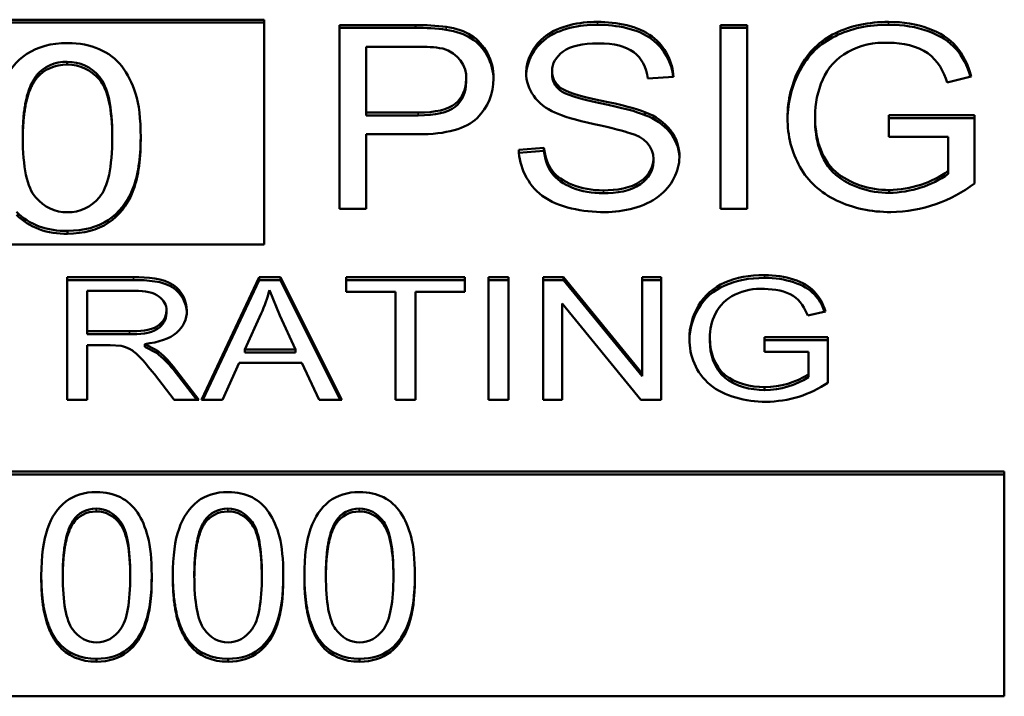
# Model space of a CAD drawing. Units: inches. Extents: x 9 to 475, y 35 to 262.
# Drawn here: x 164 to 164, y 114 to 114 of the extents above; entities that cross this region are included whole.
import ezdxf

# ---------------------------------------------------------------- set-up
doc = ezdxf.new("R2010")
doc.units = ezdxf.units.IN
doc.header["$LTSCALE"] = 25
doc.header["$MEASUREMENT"] = 0
doc.layers.add('Visible (ANSI)', color=7, linetype='Continuous', lineweight=50)
doc.layers.add('Visible Narrow (ANSI)', color=7, linetype='Continuous', lineweight=35)

msp = doc.modelspace()

# ---------------------------------------------------------------- linework, layer by layer
at = {"layer": 'Visible (ANSI)'}
for p, q in [((163.38758, 113.96863), (163.61858, 113.96863)), ((163.38758, 113.96748), (163.61858, 113.96748)), ((163.61858, 113.96863), (163.61858, 113.87852)), ((163.64869, 113.89273), (163.64869, 113.96645)), ((163.64869, 113.96645), (163.67921, 113.96645)), ((163.64869, 113.9653), (163.67921, 113.9653)), ((163.67921, 113.9653), (163.67921, 113.96645)), ((163.80146, 113.89273), (163.80146, 113.96645)), ((163.80146, 113.96645), (163.81216, 113.96645)), ((163.80146, 113.9653), (163.81216, 113.9653)), ((163.81216, 113.96645), (163.81216, 113.89273)), ((163.65939, 113.95774), (163.65939, 113.93139)), ((163.68011, 113.95774), (163.65939, 113.95774)), ((163.53959, 113.9506), (163.53959, 113.95174)), ((163.7236, 113.94664), (163.7236, 113.9474)), ((163.73395, 113.94663), (163.73395, 113.94778)), ((163.52745, 113.94531), (163.52745, 113.94646)), ((163.69945, 113.94367), (163.69945, 113.94482)), ((163.69951, 113.94474), (163.69951, 113.94589)), ((163.78259, 113.94572), (163.7723, 113.94498)), ((163.90202, 113.94583), (163.89235, 113.94341)), ((163.65939, 113.93024), (163.65939, 113.93139)), ((163.65939, 113.93139), (163.68031, 113.93139)), ((163.65939, 113.93024), (163.68031, 113.93024)), ((163.7712, 113.93041), (163.7712, 113.93155)), ((163.83939, 113.9291), (163.83939, 113.93025)), ((163.86896, 113.92161), (163.86896, 113.93032)), ((163.86896, 113.93032), (163.90325, 113.93032)), ((163.86896, 113.92917), (163.90325, 113.92917)), ((163.90325, 113.93032), (163.90325, 113.90301)), ((163.56902, 113.92042), (163.56902, 113.92157)), ((163.65939, 113.92268), (163.65939, 113.89273)), ((163.68017, 113.92268), (163.65939, 113.92268)), ((163.89276, 113.92161), (163.86896, 113.92161)), ((163.89276, 113.90795), (163.89276, 113.92161)), ((163.72058, 113.91644), (163.73066, 113.91723)), ((163.72064, 113.9153), (163.73066, 113.91608)), ((163.73066, 113.91608), (163.73066, 113.91723)), ((163.77463, 113.91173), (163.77463, 113.91288)), ((163.89276, 113.90681), (163.89276, 113.90795)), ((163.86909, 113.89916), (163.86909, 113.90031)), ((163.65939, 113.89273), (163.64869, 113.89273)), ((163.81216, 113.89273), (163.80146, 113.89273)), ((163.53973, 113.88283), (163.53973, 113.88398)), ((163.61858, 113.87852), (163.38758, 113.87852)), ((163.53958, 113.81622), (163.53958, 113.86537)), ((163.53958, 113.86537), (163.56619, 113.86537)), ((163.59345, 113.81622), (163.6165, 113.86537)), ((163.6165, 113.86537), (163.6251, 113.86537)), ((163.6165, 113.86422), (163.6165, 113.86537)), ((163.6251, 113.86537), (163.64961, 113.81622)), ((163.6251, 113.86422), (163.6251, 113.86537)), ((163.65144, 113.85956), (163.65144, 113.86537)), ((163.65144, 113.86537), (163.699, 113.86537)), ((163.699, 113.86537), (163.699, 113.85956)), ((163.70851, 113.81622), (163.70851, 113.86537)), ((163.70851, 113.86537), (163.71647, 113.86537)), ((163.71647, 113.86537), (163.71647, 113.81622)), ((163.73037, 113.81622), (163.73037, 113.86537)), ((163.73037, 113.86537), (163.73851, 113.86537)), ((163.73851, 113.86537), (163.77007, 113.82679)), ((163.73851, 113.86422), (163.73851, 113.86537)), ((163.77007, 113.82679), (163.77007, 113.86537)), ((163.77007, 113.86537), (163.77766, 113.86537)), ((163.77766, 113.86537), (163.77766, 113.81622)), ((163.53958, 113.86422), (163.56619, 113.86422)), ((163.59399, 113.81622), (163.6165, 113.86422)), ((163.6165, 113.86422), (163.6251, 113.86422)), ((163.6251, 113.86422), (163.64904, 113.81622)), ((163.65144, 113.86422), (163.699, 113.86422)), ((163.70851, 113.86422), (163.71647, 113.86422)), ((163.73037, 113.86422), (163.73851, 113.86422)), ((163.73851, 113.86422), (163.77007, 113.82564)), ((163.77007, 113.86422), (163.77766, 113.86422)), ((163.54754, 113.85994), (163.54754, 113.84368)), ((163.56651, 113.85994), (163.54754, 113.85994)), ((163.62482, 113.85001), (163.62062, 113.8602)), ((163.67119, 113.85956), (163.65144, 113.85956)), ((163.67119, 113.81622), (163.67119, 113.85956)), ((163.67915, 113.85956), (163.67915, 113.81622)), ((163.699, 113.85956), (163.67915, 113.85956)), ((163.76952, 113.81622), (163.73796, 113.85481)), ((163.73796, 113.85481), (163.73796, 113.81622)), ((163.57937, 113.85081), (163.57937, 113.85196)), ((163.61737, 113.8508), (163.61074, 113.83638)), ((163.63113, 113.83638), (163.62482, 113.85001)), ((163.84356, 113.85162), (163.83642, 113.85001)), ((163.54754, 113.84253), (163.54754, 113.84368)), ((163.54754, 113.84368), (163.56459, 113.84368)), ((163.54754, 113.84253), (163.56459, 113.84253)), ((163.79718, 113.84007), (163.79718, 113.84121)), ((163.81909, 113.83548), (163.81909, 113.84128)), ((163.81909, 113.84128), (163.84447, 113.84128)), ((163.84447, 113.84128), (163.84447, 113.82308)), ((163.55673, 113.83806), (163.54754, 113.83806)), ((163.54754, 113.83806), (163.54754, 113.81622)), ((163.56116, 113.83784), (163.55673, 113.83806)), ((163.57068, 113.83859), (163.57543, 113.83615)), ((163.57068, 113.83744), (163.57068, 113.83859)), ((163.57068, 113.83744), (163.57543, 113.835)), ((163.81909, 113.84014), (163.84447, 113.84014)), ((163.57543, 113.835), (163.57543, 113.83615)), ((163.61074, 113.83523), (163.61074, 113.83638)), ((163.61074, 113.83638), (163.63113, 113.83638)), ((163.61074, 113.83523), (163.63113, 113.83523)), ((163.63113, 113.83523), (163.63113, 113.83638)), ((163.8367, 113.83548), (163.81909, 113.83548)), ((163.8367, 113.82637), (163.8367, 113.83548)), ((163.58202, 113.8296), (163.5924, 113.81622)), ((163.60845, 113.83109), (163.60187, 113.81622)), ((163.6336, 113.83109), (163.60845, 113.83109)), ((163.64055, 113.81622), (163.6336, 113.83109)), ((163.58248, 113.81622), (163.57452, 113.82645)), ((163.58202, 113.82845), (163.59151, 113.81622)), ((163.77007, 113.82564), (163.77007, 113.82679)), ((163.8367, 113.82523), (163.8367, 113.82637)), ((163.81918, 113.82013), (163.81918, 113.82128)), ((163.54754, 113.81622), (163.53958, 113.81622)), ((163.5924, 113.81622), (163.58248, 113.81622)), ((163.60187, 113.81622), (163.59345, 113.81622)), ((163.64961, 113.81622), (163.64055, 113.81622)), ((163.67915, 113.81622), (163.67119, 113.81622)), ((163.71647, 113.81622), (163.70851, 113.81622)), ((163.73796, 113.81622), (163.73037, 113.81622)), ((163.77766, 113.81622), (163.76952, 113.81622)), ((163.10884, 113.78744), (163.91525, 113.78744)), ((163.10884, 113.78629), (163.91525, 113.78629)), ((163.91525, 113.78744), (163.91525, 113.69733)), ((163.54205, 113.76676), (163.54205, 113.76791)), ((163.59479, 113.76676), (163.59479, 113.76791)), ((163.64754, 113.76676), (163.64754, 113.76791)), ((163.52918, 113.74463), (163.52918, 113.74578)), ((163.57345, 113.74463), (163.57345, 113.74578)), ((163.58193, 113.74463), (163.58193, 113.74578)), ((163.62619, 113.74463), (163.62619, 113.74578)), ((163.63467, 113.74463), (163.63467, 113.74578)), ((163.67894, 113.74463), (163.67894, 113.74578)), ((163.53589, 113.71796), (163.53589, 113.71911)), ((163.58863, 113.71796), (163.58863, 113.71911)), ((163.64138, 113.71796), (163.64138, 113.71911)), ((163.55132, 113.71122), (163.55132, 113.71237)), ((163.60406, 113.71122), (163.60406, 113.71237)), ((163.6568, 113.71122), (163.6568, 113.71237)), ((163.91525, 113.69733), (163.10884, 113.69733))]:
    msp.add_line(p, q, dxfattribs=at)
for centre, major_axis, start_param, end_param in [((163.68077, 113.91376), (0.06434, 0), 1.402347, 1.595052), ((163.68077, 113.91261), (0.06434, 0), 1.402347, 1.595052), ((163.86735, 113.93794), (-0.02621, 0), 4.651143, 5.962735), ((163.68182, 113.92461), (-0.04048, 0), 4.505924, 4.754839), ((163.6849, 113.94589), (0.01461, 0), 6.193602, 7.488317), ((163.53931, 113.94018), (0.01412, 0), 1.550618, 2.567367), ((163.53931, 113.93903), (-0.01412, 0), 4.692211, 5.70896), ((163.74515, 113.94702), (-0.02156, 0), 6.261629, 7.370029), ((163.74482, 113.94778), (-0.01087, 0), 6.249984, 7.065583), ((163.6849, 113.94474), (0.01461, 0), 6.193602, 6.283185), ((163.74482, 113.94663), (-0.01087, 0), 0, 0.782398), ((163.89132, 113.93025), (-0.05193, 0), 5.936542, 6.292165), ((163.76173, 113.91414), (0.02327, 0), 6.253365, 7.434693), ((163.76173, 113.91299), (0.02327, 0), 0.030361, 1.151507), ((163.89132, 113.9291), (-0.05193, 0), 0, 0.00898), ((163.76163, 113.91288), (0.013, 0), 6.269581, 7.578593), ((163.76163, 113.91173), (0.013, 0), 6.269581, 6.283185), ((163.86804, 113.9309), (0.03735, 0), 4.740433, 5.435342), ((163.86804, 113.92975), (0.03735, 0), 4.740433, 5.435342), ((163.86845, 113.93248), (-0.05006, 0), 1.595962, 2.339565), ((163.5386, 113.90422), (-0.02474, 0), 0.674636, 1.616232), ((163.5386, 113.90307), (-0.02474, 0), 0.674636, 1.616232), ((163.81737, 113.84487), (-0.01934, 0), 4.623387, 5.894525), ((163.53841, 113.87417), (0.08395, 0), 5.936411, 6.078626), ((163.82871, 113.84121), (-0.03153, 0), 5.89988, 6.292136), ((163.82871, 113.84007), (-0.03153, 0), 0, 0.008951), ((163.54701, 113.8115), (0.0414, 0), 0.563008, 0.814039), ((163.54701, 113.81035), (0.0414, 0), 0.563008, 0.814039), ((163.81864, 113.84528), (0.0293, 0), 4.730882, 5.376302), ((163.81864, 113.84413), (0.0293, 0), 4.730882, 5.376302), ((163.81898, 113.84762), (-0.03934, 0), 1.587658, 2.275912), ((163.55134, 113.76408), (0.0104, 0), 1.585028, 2.676159), ((163.55134, 113.76294), (-0.0104, 0), 4.726621, 5.817751), ((163.60409, 113.76408), (0.0104, 0), 1.585028, 2.676159), ((163.60409, 113.76294), (-0.0104, 0), 4.726621, 5.817751), ((163.65683, 113.76408), (0.0104, 0), 1.585028, 2.676159), ((163.65683, 113.76294), (-0.0104, 0), 4.726621, 5.817751), ((163.55085, 113.72685), (-0.01769, 0), 0.563828, 1.59744), ((163.60359, 113.72685), (-0.01769, 0), 0.563828, 1.59744), ((163.65633, 113.72685), (-0.01769, 0), 0.563828, 1.59744), ((163.55085, 113.72571), (-0.01769, 0), 0.563828, 1.59744), ((163.60359, 113.72571), (-0.01769, 0), 0.563828, 1.59744), ((163.65633, 113.72571), (-0.01769, 0), 0.563828, 1.59744)]:
    msp.add_ellipse(centre, major_axis=major_axis, ratio=0.819152, start_param=start_param, end_param=end_param, dxfattribs=at)
for points, knots in [([(163.7236, 113.9474), (163.7236, 113.95275), (163.72971, 113.96481), (163.74485, 113.96774), (163.75213, 113.96774)], [0, 0, 0, 0, 0.472502, 1, 1, 1, 1]), ([(163.75213, 113.96774), (163.75984, 113.96774), (163.77628, 113.96464), (163.78234, 113.95156), (163.78259, 113.94572)], [0, 0, 0, 0, 0.519092, 1, 1, 1, 1]), ([(163.82835, 113.92925), (163.82835, 113.93644), (163.82999, 113.94315), (163.83658, 113.95559), (163.84132, 113.9602), (163.85372, 113.96623), (163.86084, 113.96774), (163.86889, 113.96774)], [0, 0, 0, 0, 0.333333, 0.333333, 0.666667, 0.666667, 1, 1, 1, 1]), ([(163.86889, 113.96774), (163.87474, 113.96774), (163.88003, 113.96688), (163.8895, 113.96343), (163.89322, 113.96103), (163.89861, 113.95485), (163.90065, 113.95081), (163.90202, 113.94583)], [0, 0, 0, 0, 0.333333, 0.333333, 0.666667, 0.666667, 1, 1, 1, 1]), ([(163.69156, 113.96572), (163.69554, 113.96512), (163.69887, 113.96398), (163.70422, 113.96061), (163.70638, 113.95824), (163.70967, 113.95213), (163.71049, 113.94877), (163.71049, 113.9451)], [0, 0, 0, 0, 0.333333, 0.333333, 0.666667, 0.666667, 1, 1, 1, 1]), ([(163.69156, 113.96457), (163.69554, 113.96397), (163.69887, 113.96283), (163.70422, 113.95946), (163.70638, 113.95709), (163.70959, 113.95114), (163.71041, 113.94796), (163.71049, 113.94451)], [0, 0, 0, 0, 0.3333333, 0.3333333, 0.6666667, 0.6666667, 0.9829324, 0.9829324, 0.9829324, 0.9829324]), ([(163.7236, 113.94654), (163.7237, 113.9518), (163.72984, 113.96369), (163.74485, 113.9666), (163.75213, 113.9666)], [0.0085425, 0.0085425, 0.0085425, 0.0085425, 0.4725025, 1, 1, 1, 1]), ([(163.75213, 113.9666), (163.75984, 113.9666), (163.77576, 113.96359), (163.78195, 113.95122), (163.78251, 113.94571)], [0, 0, 0, 0, 0.5190921, 0.9688437, 0.9688437, 0.9688437, 0.9688437]), ([(163.82835, 113.92868), (163.82843, 113.93565), (163.83008, 113.94217), (163.83658, 113.95444), (163.84132, 113.95906), (163.85372, 113.96509), (163.86084, 113.9666), (163.86889, 113.9666)], [0.0088721, 0.0088721, 0.0088721, 0.0088721, 0.3333333, 0.3333333, 0.6666667, 0.6666667, 1, 1, 1, 1]), ([(163.86889, 113.9666), (163.87474, 113.9666), (163.88003, 113.96573), (163.8895, 113.96229), (163.89322, 113.95988), (163.89842, 113.95392), (163.90035, 113.95024), (163.90171, 113.94575)], [0, 0, 0, 0, 0.3333333, 0.3333333, 0.6666667, 0.6666667, 0.9758066, 0.9758066, 0.9758066, 0.9758066]), ([(163.51037, 113.92157), (163.51037, 113.9303), (163.51147, 113.93732), (163.51586, 113.94796), (163.5191, 113.95205), (163.5277, 113.95778), (163.53314, 113.95922), (163.53973, 113.95922)], [0, 0, 0, 0, 0.333333, 0.333333, 0.666667, 0.666667, 1, 1, 1, 1]), ([(163.53973, 113.95922), (163.54453, 113.95922), (163.54876, 113.95842), (163.55608, 113.95524), (163.55908, 113.95294), (163.56379, 113.94695), (163.56565, 113.9433), (163.56834, 113.93468), (163.56902, 113.92887), (163.56902, 113.92157)], [0, 0, 0, 0, 0.25, 0.25, 0.5, 0.5, 0.75, 0.75, 1, 1, 1, 1]), ([(163.89235, 113.94341), (163.89098, 113.94773), (163.88637, 113.95683), (163.87443, 113.95937), (163.86896, 113.95937)], [0, 0, 0, 0, 0.498518, 1, 1, 1, 1]), ([(163.75255, 113.95914), (163.7461, 113.95914), (163.74139, 113.95806), (163.73544, 113.95371), (163.73396, 113.95111), (163.73396, 113.94808)], [0, 0, 0, 0, 0.5, 0.5, 1, 1, 1, 1]), ([(163.7723, 113.94498), (163.77175, 113.94967), (163.76989, 113.9532), (163.76353, 113.95796), (163.75881, 113.95914), (163.75255, 113.95914)], [0, 0, 0, 0, 0.5, 0.5, 1, 1, 1, 1]), ([(163.53959, 113.95174), (163.54471, 113.95174), (163.549, 113.94975), (163.5559, 113.94177), (163.55763, 113.93371), (163.55763, 113.92157)], [0, 0, 0, 0, 0.5, 0.5, 1, 1, 1, 1]), ([(163.55763, 113.921), (163.55758, 113.93281), (163.55585, 113.94069), (163.549, 113.9486), (163.54471, 113.9506), (163.53959, 113.9506)], [0.0079304, 0.0079304, 0.0079304, 0.0079304, 0.5, 0.5, 1, 1, 1, 1]), ([(163.71049, 113.9451), (163.71049, 113.93884), (163.7083, 113.93354), (163.69952, 113.92485), (163.69161, 113.92268), (163.68017, 113.92268)], [0, 0, 0, 0, 0.5, 0.5, 1, 1, 1, 1]), ([(163.68031, 113.93139), (163.68726, 113.93139), (163.69219, 113.93256), (163.698, 113.93724), (163.69945, 113.94055), (163.69945, 113.94482)], [0, 0, 0, 0, 0.5, 0.5, 1, 1, 1, 1]), ([(163.68031, 113.93024), (163.68726, 113.93024), (163.69219, 113.93141), (163.698, 113.93609), (163.69945, 113.9394), (163.69945, 113.94367)], [0, 0, 0, 0, 0.5, 0.5, 1, 1, 1, 1]), ([(163.73711, 113.9415), (163.73917, 113.93981), (163.74455, 113.93807), (163.76198, 113.93448), (163.76796, 113.9329), (163.7712, 113.93155)], [0, 0, 0, 0, 0.5, 0.5, 1, 1, 1, 1]), ([(163.73711, 113.94035), (163.73917, 113.93867), (163.74455, 113.93693), (163.76198, 113.93333), (163.76796, 113.93176), (163.7712, 113.93041)], [0, 0, 0, 0, 0.5, 0.5, 1, 1, 1, 1]), ([(163.76517, 113.92313), (163.76302, 113.92391), (163.75822, 113.92512), (163.74331, 113.92838), (163.73809, 113.92993), (163.73512, 113.93139)], [0, 0, 0, 0, 0.5, 0.5, 1, 1, 1, 1]), ([(163.86971, 113.89149), (163.86175, 113.89149), (163.85453, 113.89304), (163.84154, 113.89926), (163.83663, 113.90375), (163.83, 113.91547), (163.82835, 113.92202), (163.82835, 113.92925)], [0, 0, 0, 0, 0.333333, 0.333333, 0.666667, 0.666667, 1, 1, 1, 1]), ([(163.83939, 113.92987), (163.83939, 113.9221), (163.84271, 113.90615), (163.86138, 113.90031), (163.86909, 113.90031)], [0, 0, 0, 0, 0.551428, 1, 1, 1, 1]), ([(163.83939, 113.92872), (163.83939, 113.92095), (163.84271, 113.905), (163.86138, 113.89916), (163.86909, 113.89916)], [0, 0, 0, 0, 0.551428, 1, 1, 1, 1]), ([(163.53973, 113.89139), (163.53465, 113.89139), (163.53039, 113.89339), (163.52348, 113.90137), (163.52175, 113.90943), (163.52175, 113.92157)], [0, 0, 0, 0, 0.5, 0.5, 1, 1, 1, 1]), ([(163.56902, 113.92157), (163.56902, 113.91291), (163.56793, 113.90593), (163.56359, 113.89529), (163.56034, 113.89119), (163.5517, 113.88542), (163.54627, 113.88398), (163.53973, 113.88398)], [0, 0, 0, 0, 0.333333, 0.333333, 0.666667, 0.666667, 1, 1, 1, 1]), ([(163.55763, 113.92157), (163.55763, 113.90947), (163.5559, 113.90141), (163.549, 113.8934), (163.54476, 113.89139), (163.53973, 113.89139)], [0, 0, 0, 0, 0.5, 0.5, 1, 1, 1, 1]), ([(163.56902, 113.92042), (163.56902, 113.91177), (163.56793, 113.90478), (163.56359, 113.89414), (163.56034, 113.89004), (163.5517, 113.88427), (163.54627, 113.88283), (163.53973, 113.88283)], [0, 0, 0, 0, 0.333333, 0.333333, 0.666667, 0.666667, 1, 1, 1, 1]), ([(163.75508, 113.89149), (163.74631, 113.89149), (163.7275, 113.89477), (163.72076, 113.90979), (163.72058, 113.91644)], [0, 0, 0, 0, 0.519436, 1, 1, 1, 1]), ([(163.73066, 113.91723), (163.73112, 113.91352), (163.73223, 113.91048), (163.73575, 113.90576), (163.73847, 113.90385), (163.74583, 113.90093), (163.74996, 113.9002), (163.75453, 113.9002)], [0, 0, 0, 0, 0.333333, 0.333333, 0.666667, 0.666667, 1, 1, 1, 1]), ([(163.73066, 113.91608), (163.73112, 113.91237), (163.73223, 113.90934), (163.73575, 113.90462), (163.73847, 113.90271), (163.74583, 113.89978), (163.74996, 113.89905), (163.75453, 113.89905)], [0, 0, 0, 0, 0.333333, 0.333333, 0.666667, 0.666667, 1, 1, 1, 1]), ([(163.75453, 113.9002), (163.75972, 113.9002), (163.76986, 113.9016), (163.77463, 113.90944), (163.77463, 113.91273)], [0, 0, 0, 0, 0.563532, 1, 1, 1, 1]), ([(163.78499, 113.91357), (163.78499, 113.90787), (163.77859, 113.89521), (163.76276, 113.89149), (163.75508, 113.89149)], [0, 0, 0, 0, 0.47531, 1, 1, 1, 1]), ([(163.75453, 113.89905), (163.75972, 113.89905), (163.76986, 113.90045), (163.77463, 113.90829), (163.77463, 113.91158)], [0, 0, 0, 0, 0.563532, 1, 1, 1, 1]), ([(163.56619, 113.86537), (163.57166, 113.86537), (163.58324, 113.86482), (163.58755, 113.85568), (163.58755, 113.85196)], [0, 0, 0, 0, 0.546339, 1, 1, 1, 1]), ([(163.789, 113.84057), (163.789, 113.84537), (163.79022, 113.84984), (163.7951, 113.85813), (163.79861, 113.86121), (163.80779, 113.86523), (163.81307, 113.86623), (163.81905, 113.86623)], [0, 0, 0, 0, 0.333333, 0.333333, 0.666667, 0.666667, 1, 1, 1, 1]), ([(163.78901, 113.84002), (163.7891, 113.84459), (163.79032, 113.84886), (163.7951, 113.85698), (163.79861, 113.86006), (163.80779, 113.86408), (163.81307, 113.86509), (163.81905, 113.86509)], [0.0138133, 0.0138133, 0.0138133, 0.0138133, 0.3333333, 0.3333333, 0.6666667, 0.6666667, 1, 1, 1, 1]), ([(163.81905, 113.86623), (163.82337, 113.86623), (163.82729, 113.86566), (163.8343, 113.86336), (163.83705, 113.86176), (163.84101, 113.85764), (163.84252, 113.85494), (163.84356, 113.85162)], [0, 0, 0, 0, 0.333333, 0.333333, 0.666667, 0.666667, 1, 1, 1, 1]), ([(163.81905, 113.86509), (163.82337, 113.86509), (163.82729, 113.86451), (163.8343, 113.86221), (163.83705, 113.86061), (163.8408, 113.85671), (163.84219, 113.85438), (163.8432, 113.85154)], [0, 0, 0, 0, 0.3333333, 0.3333333, 0.6666667, 0.6666667, 0.9635653, 0.9635653, 0.9635653, 0.9635653]), ([(163.56619, 113.86422), (163.57166, 113.86422), (163.58298, 113.86369), (163.58736, 113.85493), (163.58754, 113.85136)], [0, 0, 0, 0, 0.5463394, 0.9779231, 0.9779231, 0.9779231, 0.9779231]), ([(163.83642, 113.85001), (163.83535, 113.85294), (163.8316, 113.8592), (163.82311, 113.86065), (163.81909, 113.86065)], [0, 0, 0, 0, 0.481474, 1, 1, 1, 1]), ([(163.57937, 113.85196), (163.57937, 113.85428), (163.57834, 113.85619), (163.57422, 113.85919), (163.57097, 113.85994), (163.56651, 113.85994)], [0, 0, 0, 0, 0.5, 0.5, 1, 1, 1, 1]), ([(163.56459, 113.84368), (163.56843, 113.84368), (163.576, 113.84388), (163.57937, 113.84969), (163.57937, 113.85196)], [0, 0, 0, 0, 0.58002, 1, 1, 1, 1]), ([(163.56459, 113.84253), (163.56843, 113.84253), (163.576, 113.84273), (163.57937, 113.84854), (163.57937, 113.85081)], [0, 0, 0, 0, 0.58002, 1, 1, 1, 1]), ([(163.58755, 113.85196), (163.58755, 113.84846), (163.58617, 113.84552), (163.58065, 113.84075), (163.57641, 113.83924), (163.57068, 113.83859)], [0, 0, 0, 0, 0.5, 0.5, 1, 1, 1, 1]), ([(163.79719, 113.84098), (163.79719, 113.83575), (163.80029, 113.82462), (163.81355, 113.82128), (163.81918, 113.82128)], [0, 0, 0, 0, 0.531235, 1, 1, 1, 1]), ([(163.57452, 113.82645), (163.5722, 113.8294), (163.5703, 113.83165), (163.56731, 113.83477), (163.56597, 113.83587), (163.56359, 113.83714), (163.56238, 113.83759), (163.56116, 113.83784)], [0, 0, 0, 0, 0.333333, 0.333333, 0.666667, 0.666667, 1, 1, 1, 1]), ([(163.81964, 113.8154), (163.81166, 113.8154), (163.79424, 113.81981), (163.789, 113.83408), (163.789, 113.84057)], [0, 0, 0, 0, 0.501569, 1, 1, 1, 1]), ([(163.79719, 113.83984), (163.79719, 113.83461), (163.80029, 113.82348), (163.81355, 113.82013), (163.81918, 113.82013)], [0, 0, 0, 0, 0.531235, 1, 1, 1, 1]), ([(163.52918, 113.74578), (163.52918, 113.75354), (163.53001, 113.75978), (163.5333, 113.76924), (163.53576, 113.77288), (163.5423, 113.77797), (163.5464, 113.77925), (163.55132, 113.77925)], [0, 0, 0, 0, 0.333333, 0.333333, 0.666667, 0.666667, 1, 1, 1, 1]), ([(163.55132, 113.77925), (163.55863, 113.77925), (163.56414, 113.77633), (163.56951, 113.76834), (163.57091, 113.76509), (163.57294, 113.75744), (163.57345, 113.75227), (163.57345, 113.74578)], [0, 0, 0, 0, 0.5, 0.5, 0.75, 0.75, 1, 1, 1, 1]), ([(163.58193, 113.74578), (163.58193, 113.75354), (163.58275, 113.75978), (163.58604, 113.76924), (163.5885, 113.77288), (163.59505, 113.77797), (163.59914, 113.77925), (163.60406, 113.77925)], [0, 0, 0, 0, 0.333333, 0.333333, 0.666667, 0.666667, 1, 1, 1, 1]), ([(163.60406, 113.77925), (163.61138, 113.77925), (163.61689, 113.77633), (163.62225, 113.76834), (163.62365, 113.76509), (163.62569, 113.75744), (163.62619, 113.75227), (163.62619, 113.74578)], [0, 0, 0, 0, 0.5, 0.5, 0.75, 0.75, 1, 1, 1, 1]), ([(163.63467, 113.74578), (163.63467, 113.75354), (163.63549, 113.75978), (163.63879, 113.76924), (163.64125, 113.77288), (163.64779, 113.77797), (163.65189, 113.77925), (163.6568, 113.77925)], [0, 0, 0, 0, 0.333333, 0.333333, 0.666667, 0.666667, 1, 1, 1, 1]), ([(163.6568, 113.77925), (163.66412, 113.77925), (163.66963, 113.77633), (163.675, 113.76834), (163.6764, 113.76509), (163.67843, 113.75744), (163.67894, 113.75227), (163.67894, 113.74578)], [0, 0, 0, 0, 0.5, 0.5, 0.75, 0.75, 1, 1, 1, 1]), ([(163.55119, 113.7726), (163.5551, 113.7726), (163.55835, 113.77083), (163.56355, 113.76374), (163.56485, 113.75657), (163.56485, 113.74578)], [0, 0, 0, 0, 0.5, 0.5, 1, 1, 1, 1]), ([(163.56485, 113.74521), (163.56481, 113.75568), (163.56351, 113.76265), (163.55835, 113.76968), (163.5551, 113.77146), (163.55119, 113.77146)], [0.0089277, 0.0089277, 0.0089277, 0.0089277, 0.5, 0.5, 1, 1, 1, 1]), ([(163.60394, 113.7726), (163.60784, 113.7726), (163.61109, 113.77083), (163.6163, 113.76374), (163.6176, 113.75657), (163.6176, 113.74578)], [0, 0, 0, 0, 0.5, 0.5, 1, 1, 1, 1]), ([(163.6176, 113.74521), (163.61755, 113.75568), (163.61625, 113.76265), (163.61109, 113.76968), (163.60784, 113.77146), (163.60394, 113.77146)], [0.0089277, 0.0089277, 0.0089277, 0.0089277, 0.5, 0.5, 1, 1, 1, 1]), ([(163.65668, 113.7726), (163.66058, 113.7726), (163.66384, 113.77083), (163.66904, 113.76374), (163.67034, 113.75657), (163.67034, 113.74578)], [0, 0, 0, 0, 0.5, 0.5, 1, 1, 1, 1]), ([(163.67034, 113.74521), (163.67029, 113.75568), (163.66899, 113.76265), (163.66384, 113.76968), (163.66058, 113.77146), (163.65668, 113.77146)], [0.0089277, 0.0089277, 0.0089277, 0.0089277, 0.5, 0.5, 1, 1, 1, 1]), ([(163.55132, 113.71896), (163.5475, 113.71896), (163.54428, 113.72073), (163.53908, 113.72782), (163.53778, 113.73499), (163.53778, 113.74578)], [0, 0, 0, 0, 0.5, 0.5, 1, 1, 1, 1]), ([(163.57345, 113.74578), (163.57345, 113.73809), (163.57264, 113.73188), (163.56939, 113.72242), (163.56694, 113.71878), (163.56039, 113.71365), (163.55628, 113.71237), (163.55132, 113.71237)], [0, 0, 0, 0, 0.333333, 0.333333, 0.666667, 0.666667, 1, 1, 1, 1]), ([(163.56485, 113.74578), (163.56485, 113.73503), (163.56355, 113.72787), (163.55835, 113.72074), (163.55514, 113.71896), (163.55132, 113.71896)], [0, 0, 0, 0, 0.5, 0.5, 1, 1, 1, 1]), ([(163.57345, 113.74463), (163.57345, 113.73694), (163.57264, 113.73073), (163.56939, 113.72127), (163.56694, 113.71763), (163.56039, 113.7125), (163.55628, 113.71122), (163.55132, 113.71122)], [0, 0, 0, 0, 0.333333, 0.333333, 0.666667, 0.666667, 1, 1, 1, 1]), ([(163.60406, 113.71896), (163.60024, 113.71896), (163.59703, 113.72073), (163.59182, 113.72782), (163.59052, 113.73499), (163.59052, 113.74578)], [0, 0, 0, 0, 0.5, 0.5, 1, 1, 1, 1]), ([(163.62619, 113.74578), (163.62619, 113.73809), (163.62538, 113.73188), (163.62213, 113.72242), (163.61968, 113.71878), (163.61314, 113.71365), (163.60902, 113.71237), (163.60406, 113.71237)], [0, 0, 0, 0, 0.333333, 0.333333, 0.666667, 0.666667, 1, 1, 1, 1]), ([(163.6176, 113.74578), (163.6176, 113.73503), (163.6163, 113.72787), (163.61109, 113.72074), (163.60788, 113.71896), (163.60406, 113.71896)], [0, 0, 0, 0, 0.5, 0.5, 1, 1, 1, 1]), ([(163.62619, 113.74463), (163.62619, 113.73694), (163.62538, 113.73073), (163.62213, 113.72127), (163.61968, 113.71763), (163.61314, 113.7125), (163.60902, 113.71122), (163.60406, 113.71122)], [0, 0, 0, 0, 0.333333, 0.333333, 0.666667, 0.666667, 1, 1, 1, 1]), ([(163.6568, 113.71896), (163.65298, 113.71896), (163.64977, 113.72073), (163.64457, 113.72782), (163.64327, 113.73499), (163.64327, 113.74578)], [0, 0, 0, 0, 0.5, 0.5, 1, 1, 1, 1]), ([(163.67894, 113.74578), (163.67894, 113.73809), (163.67813, 113.73188), (163.67487, 113.72242), (163.67242, 113.71878), (163.66588, 113.71365), (163.66176, 113.71237), (163.6568, 113.71237)], [0, 0, 0, 0, 0.333333, 0.333333, 0.666667, 0.666667, 1, 1, 1, 1]), ([(163.67034, 113.74578), (163.67034, 113.73503), (163.66904, 113.72787), (163.66384, 113.72074), (163.66063, 113.71896), (163.6568, 113.71896)], [0, 0, 0, 0, 0.5, 0.5, 1, 1, 1, 1]), ([(163.67894, 113.74463), (163.67894, 113.73694), (163.67813, 113.73073), (163.67487, 113.72127), (163.67242, 113.71763), (163.66588, 113.7125), (163.66176, 113.71122), (163.6568, 113.71122)], [0, 0, 0, 0, 0.333333, 0.333333, 0.666667, 0.666667, 1, 1, 1, 1])]:
    msp.add_open_spline(points, degree=3, knots=knots, dxfattribs=at)
for points in [[(163.52175, 113.92157), (163.52175, 113.93972), (163.52745, 113.94646)], [(163.52745, 113.94531), (163.52184, 113.93868), (163.52176, 113.92098)], [(163.53778, 113.74578), (163.53778, 113.76191), (163.54205, 113.76791)], [(163.54205, 113.76676), (163.53785, 113.76087), (163.53778, 113.74519)], [(163.59052, 113.74578), (163.59052, 113.76191), (163.59479, 113.76791)], [(163.59479, 113.76676), (163.5906, 113.76087), (163.59053, 113.74519)], [(163.64327, 113.74578), (163.64327, 113.76191), (163.64754, 113.76791)], [(163.64754, 113.76676), (163.64334, 113.76087), (163.64327, 113.74519)], [(163.53589, 113.71911), (163.52918, 113.72735), (163.52918, 113.74578)], [(163.53589, 113.71796), (163.52918, 113.7262), (163.52918, 113.74463)], [(163.58863, 113.71911), (163.58193, 113.72735), (163.58193, 113.74578)], [(163.58863, 113.71796), (163.58193, 113.7262), (163.58193, 113.74463)], [(163.64138, 113.71911), (163.63467, 113.72735), (163.63467, 113.74578)], [(163.64138, 113.71796), (163.63467, 113.7262), (163.63467, 113.74463)]]:
    msp.add_open_spline(points, degree=2, dxfattribs=at)
at = {"layer": 'Visible Narrow (ANSI)'}
for p, q in [((163.75213, 113.9666), (163.75213, 113.96774)), ((163.86889, 113.9666), (163.86889, 113.96774)), ((163.69156, 113.96457), (163.69156, 113.96572)), ((163.73711, 113.94035), (163.73711, 113.9415)), ((163.68031, 113.93024), (163.68031, 113.93139)), ((163.83939, 113.92872), (163.83939, 113.92987)), ((163.77463, 113.91158), (163.77463, 113.91273)), ((163.75453, 113.89905), (163.75453, 113.9002)), ((163.56619, 113.86422), (163.56619, 113.86537)), ((163.81905, 113.86509), (163.81905, 113.86623)), ((163.56459, 113.84253), (163.56459, 113.84368)), ((163.79719, 113.83984), (163.79719, 113.84098)), ((163.58202, 113.82845), (163.58202, 113.8296)), ((163.55119, 113.77146), (163.55119, 113.7726)), ((163.60394, 113.77146), (163.60394, 113.7726)), ((163.65668, 113.77146), (163.65668, 113.7726))]:
    msp.add_line(p, q, dxfattribs=at)

doc.saveas('drawing.dxf')
